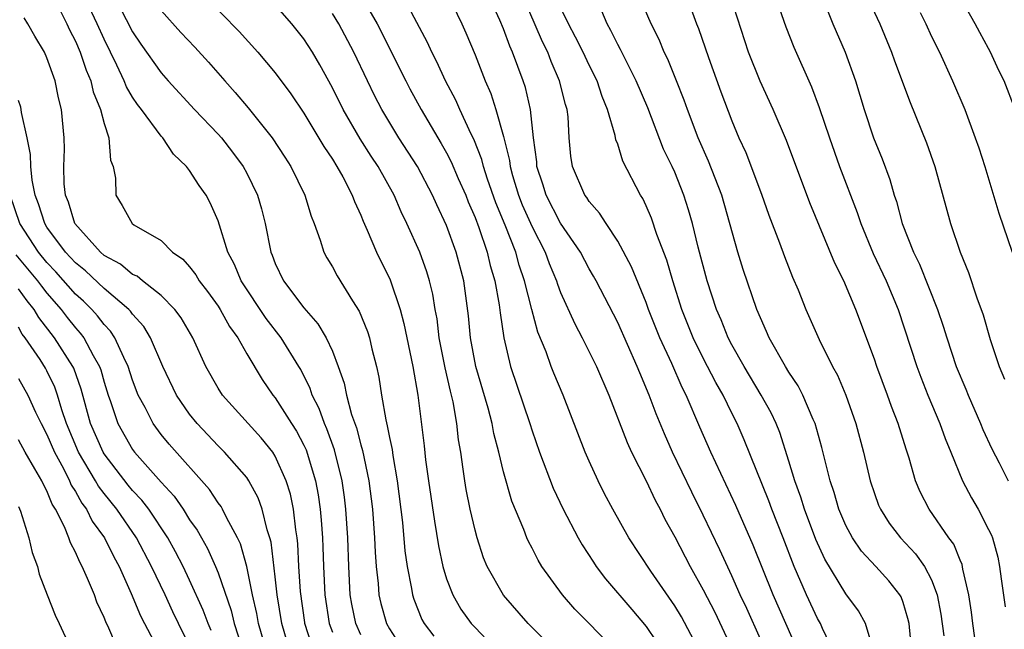
# Model space of a CAD drawing. Units: inches. Extents: x 2592000 to 2593952, y 1548000 to 1549869.
# Drawn here: x 2592419 to 2592488, y 1548163 to 1548205 of the extents above; entities that cross this region are included whole.
import ezdxf

# ---------------------------------------------------------------- set-up
doc = ezdxf.new("R2010")
doc.units = ezdxf.units.IN
doc.header["$MEASUREMENT"] = 0
doc.layers.add('LD25921548_2ft', color=105, linetype='Continuous')

msp = doc.modelspace()

# ---------------------------------------------------------------- linework, layer by layer
at = {"layer": 'LD25921548_2ft'}
for points, elevation in [([(2592442.25, 1548208.25), (2592444.143, 1548205), (2592446.145, 1548201), (2592446.439, 1548200.439), (2592447.215, 1548199), (2592448.388, 1548197), (2592448.624, 1548196.624), (2592449, 1548195.962), (2592449.335, 1548195.335), (2592449.826, 1548194.173), (2592450.347, 1548193), (2592450.53, 1548192.53), (2592451, 1548191.439), (2592451.259, 1548190.74), (2592451.853, 1548189), (2592452.071, 1548188.071), (2592452.384, 1548187), (2592452.689, 1548185.311), (2592452.752, 1548184.752), (2592453.009, 1548183.009), (2592453.476, 1548181), (2592454.845, 1548177), (2592455, 1548176.501), (2592455.527, 1548175), (2592456.483, 1548172.483), (2592457.181, 1548171), (2592458.228, 1548169), (2592458.506, 1548168.505), (2592459.294, 1548167.294), (2592459.497, 1548167), (2592460.141, 1548166.141), (2592461.993, 1548163.993), (2592463, 1548162.798), (2592463.719, 1548161.719)], 7574), ([(2592488.851, 1548199), (2592488.087, 1548201), (2592487.717, 1548201.717), (2592487.141, 1548203), (2592487, 1548203.271), (2592486.377, 1548204.377), (2592486.056, 1548205), (2592484.228, 1548208.228)], 7602), ([(2592466.792, 1548161), (2592465.463, 1548163.464), (2592465, 1548164.24), (2592463.327, 1548166.673), (2592461.774, 1548169), (2592460.657, 1548171), (2592460.086, 1548172.086), (2592459.625, 1548173), (2592459, 1548174.368), (2592458.726, 1548175), (2592457.187, 1548179), (2592456.523, 1548180.523), (2592456.339, 1548181), (2592455.985, 1548182.015), (2592455.408, 1548183.408), (2592454.98, 1548184.98), (2592454.473, 1548187), (2592454.098, 1548188.098), (2592453.853, 1548189), (2592453.112, 1548190.888), (2592452.459, 1548192.459), (2592451.877, 1548194.124), (2592451.591, 1548195), (2592451.482, 1548195.482), (2592450.915, 1548196.915), (2592450.733, 1548197.267), (2592449.925, 1548199), (2592449.645, 1548199.645), (2592448.928, 1548201), (2592448.323, 1548202.323), (2592447.967, 1548203), (2592447.674, 1548203.674), (2592445.602, 1548207.602)], 7576), ([(2592471, 1548161.901), (2592470.048, 1548164.048), (2592469.595, 1548165), (2592469, 1548166.342), (2592468.16, 1548168.16), (2592467, 1548170.577), (2592466.191, 1548172.191), (2592464.842, 1548175), (2592464.273, 1548176.273), (2592463.688, 1548177.688), (2592463.211, 1548179), (2592462.548, 1548180.548), (2592462.377, 1548181), (2592461, 1548184.09), (2592459.481, 1548187), (2592459.312, 1548187.312), (2592459, 1548187.825), (2592458.383, 1548189), (2592457, 1548191.045), (2592455.981, 1548193), (2592455.761, 1548193.761), (2592455.344, 1548195), (2592455.324, 1548195.324), (2592455.102, 1548197), (2592454.888, 1548199), (2592454.533, 1548200.533), (2592454.379, 1548201), (2592453.639, 1548203), (2592453.436, 1548203.436), (2592453, 1548204.646), (2592452.745, 1548205.255), (2592451.648, 1548207.648)], 7580), ([(2592443, 1548162.206), (2592442.638, 1548163), (2592442.363, 1548164.363), (2592442.256, 1548165), (2592442.145, 1548167), (2592442.087, 1548169), (2592441.956, 1548171), (2592441.853, 1548171.853), (2592441.686, 1548173), (2592441.155, 1548175.155), (2592440.625, 1548176.625), (2592440.447, 1548177), (2592440.068, 1548178.068), (2592439.59, 1548179), (2592439.448, 1548179.448), (2592438.786, 1548180.786), (2592438.658, 1548181), (2592437.422, 1548183), (2592436.359, 1548184.359), (2592434.604, 1548187), (2592434.139, 1548188.139), (2592433.682, 1548189), (2592433, 1548191.208), (2592432.447, 1548192.447), (2592432.152, 1548193), (2592431.672, 1548193.672), (2592431, 1548194.725), (2592430.785, 1548195), (2592429.873, 1548195.873), (2592429.12, 1548197), (2592429, 1548197.129), (2592427.632, 1548199), (2592427.353, 1548199.353), (2592427, 1548199.868), (2592426.575, 1548200.576), (2592426.415, 1548201), (2592425.905, 1548202.095), (2592425, 1548203.923), (2592424.519, 1548205), (2592423.571, 1548207)], 7562), ([(2592425.691, 1548207), (2592427, 1548204.421), (2592427.573, 1548203.573), (2592429, 1548201.558), (2592429.496, 1548201), (2592431.339, 1548199), (2592433, 1548197.256), (2592433.226, 1548197), (2592434.004, 1548196.003), (2592434.743, 1548195), (2592435, 1548194.524), (2592435.75, 1548193), (2592436.032, 1548192.032), (2592436.291, 1548191), (2592436.692, 1548189), (2592436.787, 1548188.787), (2592437, 1548188.22), (2592437.568, 1548187), (2592439, 1548185.097), (2592439.991, 1548183.991), (2592440.571, 1548183), (2592441, 1548182.077), (2592441.42, 1548181), (2592441.828, 1548179.828), (2592441.992, 1548179), (2592442.352, 1548177.648), (2592442.693, 1548176.692), (2592443, 1548175.519), (2592443.121, 1548175.121), (2592443.559, 1548173), (2592443.811, 1548171), (2592443.961, 1548169), (2592443.994, 1548167.994), (2592444.065, 1548167), (2592444.208, 1548165.792), (2592444.266, 1548165), (2592444.402, 1548164.402), (2592444.794, 1548163), (2592445, 1548162.623), (2592446.047, 1548161)], 7564), ([(2592432.001, 1548207), (2592434.462, 1548204.462), (2592435.781, 1548203), (2592437, 1548201.56), (2592438.092, 1548200.091), (2592439, 1548198.727), (2592440.4, 1548196.4), (2592441, 1548195.515), (2592441.32, 1548195), (2592441.726, 1548194.274), (2592442.397, 1548193), (2592442.551, 1548192.551), (2592443, 1548191.589), (2592443.165, 1548191.165), (2592443.446, 1548190.553), (2592444.102, 1548189), (2592445.057, 1548187.057), (2592445.75, 1548185), (2592446.019, 1548184.019), (2592446.638, 1548181), (2592446.985, 1548179), (2592447.433, 1548175.433), (2592447.538, 1548174.462), (2592447.739, 1548173), (2592448.162, 1548170.162), (2592448.443, 1548168.443), (2592448.735, 1548167), (2592449, 1548166.132), (2592449.435, 1548165), (2592450.01, 1548164.01), (2592450.74, 1548163), (2592451, 1548162.715), (2592452.643, 1548161)], 7568), ([(2592449.117, 1548207), (2592450.075, 1548205), (2592450.363, 1548204.363), (2592451, 1548202.82), (2592451.718, 1548201), (2592452.116, 1548200.116), (2592452.467, 1548199), (2592453, 1548197.093), (2592453.418, 1548195.418), (2592453.46, 1548195), (2592453.634, 1548194.366), (2592454.047, 1548193), (2592454.311, 1548192.311), (2592455, 1548190.767), (2592455.914, 1548189), (2592456.202, 1548188.202), (2592456.711, 1548187), (2592456.774, 1548186.774), (2592457, 1548186.17), (2592457.985, 1548183.985), (2592458.509, 1548183), (2592459.51, 1548181), (2592460.382, 1548179), (2592461.665, 1548175.665), (2592461.976, 1548175), (2592463, 1548172.987), (2592463.63, 1548171.63), (2592463.969, 1548171), (2592464.311, 1548170.311), (2592465, 1548169.065), (2592466.087, 1548167), (2592467, 1548165.353), (2592467.802, 1548163.802), (2592469.129, 1548161)], 7578), ([(2592473.665, 1548161), (2592471.903, 1548165), (2592470.491, 1548168.491), (2592469.273, 1548171.273), (2592467.531, 1548175), (2592466.757, 1548176.757), (2592465.8, 1548179), (2592465.526, 1548179.525), (2592464.787, 1548181.213), (2592463.958, 1548183), (2592463.167, 1548185), (2592463, 1548185.474), (2592461.973, 1548187.973), (2592461, 1548189.783), (2592460.183, 1548191), (2592459.726, 1548191.726), (2592459, 1548192.551), (2592458.829, 1548192.829), (2592458.695, 1548193), (2592457.837, 1548195), (2592457.716, 1548195.716), (2592457.607, 1548197), (2592457.519, 1548198.481), (2592457.448, 1548199), (2592457.337, 1548199.336), (2592456.931, 1548201), (2592456.345, 1548202.345), (2592456.107, 1548203), (2592455.739, 1548203.739), (2592454.327, 1548207)], 7582), ([(2592481.614, 1548161), (2592481.423, 1548163), (2592481.348, 1548163.348), (2592481, 1548164.483), (2592480.862, 1548164.862), (2592480.786, 1548165), (2592479.995, 1548165.995), (2592479.09, 1548167), (2592478.078, 1548168.078), (2592477.455, 1548169), (2592477, 1548169.853), (2592476.512, 1548171), (2592476.18, 1548172.18), (2592475.896, 1548173), (2592475.513, 1548174.487), (2592475.32, 1548175.32), (2592474.844, 1548177), (2592474.703, 1548177.297), (2592473.982, 1548179), (2592473.651, 1548179.651), (2592473, 1548180.603), (2592472.753, 1548181), (2592471.613, 1548183), (2592471.437, 1548183.437), (2592471, 1548184.395), (2592470.754, 1548185), (2592469.797, 1548187.797), (2592469.421, 1548189), (2592468.296, 1548193), (2592467.373, 1548195.373), (2592466.64, 1548197), (2592465.882, 1548199), (2592465.657, 1548199.657), (2592465.132, 1548201), (2592464.515, 1548202.515), (2592464.268, 1548203), (2592463.898, 1548203.898), (2592463.341, 1548205), (2592462.486, 1548207)], 7588), ([(2592465.801, 1548207), (2592466.526, 1548205), (2592466.667, 1548204.667), (2592467.365, 1548202.635), (2592468.235, 1548200.235), (2592469, 1548198.197), (2592469.496, 1548197), (2592469.973, 1548195.973), (2592471.071, 1548193.071), (2592471.603, 1548191.603), (2592472.349, 1548189.651), (2592472.694, 1548188.694), (2592473.258, 1548187.258), (2592473.639, 1548186.36), (2592474.18, 1548185), (2592475.123, 1548182.877), (2592476.068, 1548181), (2592476.402, 1548180.402), (2592476.995, 1548179), (2592477.702, 1548177), (2592478.235, 1548175), (2592478.706, 1548173), (2592479, 1548172.107), (2592479.291, 1548171.291), (2592479.413, 1548171), (2592480.032, 1548170.032), (2592480.822, 1548169), (2592481.883, 1548167.883), (2592482.507, 1548167), (2592483, 1548166.049), (2592483.388, 1548165), (2592483.649, 1548163.65), (2592483.856, 1548162.145)], 7590), ([(2592486.165, 1548161), (2592485.891, 1548163), (2592485.795, 1548163.796), (2592485.602, 1548165), (2592485.203, 1548166.797), (2592485.142, 1548167.142), (2592485, 1548167.444), (2592484.55, 1548168.55), (2592484.218, 1548169), (2592482.829, 1548171), (2592482.21, 1548172.21), (2592481.883, 1548173), (2592481.429, 1548174.571), (2592481.21, 1548175.21), (2592480.66, 1548177), (2592480.19, 1548178.191), (2592479.912, 1548179), (2592479.165, 1548181), (2592479, 1548181.501), (2592477.694, 1548185), (2592476.841, 1548187), (2592476.222, 1548188.222), (2592474.461, 1548192.46), (2592472.827, 1548196.827), (2592471.898, 1548199), (2592470.977, 1548200.977), (2592470.175, 1548203), (2592468.888, 1548207)], 7592), ([(2592472.017, 1548207), (2592472.781, 1548204.781), (2592473.351, 1548203.351), (2592474.584, 1548200.584), (2592475.132, 1548199.132), (2592475.836, 1548197), (2592476.542, 1548195), (2592477.791, 1548191.791), (2592478.047, 1548191), (2592478.908, 1548188.908), (2592479.81, 1548187), (2592480.662, 1548185), (2592481.96, 1548181), (2592482.242, 1548180.242), (2592482.744, 1548179), (2592483.584, 1548177), (2592483.949, 1548175.949), (2592484.352, 1548175), (2592485.169, 1548173), (2592485.805, 1548171.805), (2592486.268, 1548171), (2592487, 1548169.588), (2592487.192, 1548169.192), (2592487.264, 1548169), (2592487.642, 1548167.642), (2592487.772, 1548167), (2592487.881, 1548166.118), (2592488.161, 1548164.161)], 7594), ([(2592478.449, 1548207), (2592479.373, 1548205), (2592480.202, 1548203), (2592480.404, 1548202.404), (2592481.494, 1548199.494), (2592482.651, 1548196.651), (2592483.24, 1548195), (2592484.325, 1548191), (2592485.014, 1548189), (2592485.591, 1548187.591), (2592486.183, 1548185.817), (2592486.614, 1548184.614), (2592487.118, 1548182.881), (2592487.735, 1548181), (2592488.106, 1548180.106)], 7598), ([(2592421.755, 1548206.245), (2592422.382, 1548205), (2592422.575, 1548204.575), (2592423, 1548203.77), (2592423.334, 1548203), (2592423.744, 1548201.744), (2592424.074, 1548201), (2592424.234, 1548200.233), (2592424.753, 1548199), (2592425, 1548198.005), (2592425.332, 1548197), (2592425.445, 1548195.445), (2592425.631, 1548195), (2592425.804, 1548194.196), (2592425.832, 1548193), (2592426.263, 1548192.263), (2592426.966, 1548191), (2592427.077, 1548190.923), (2592429, 1548189.82), (2592429.808, 1548189), (2592430.519, 1548188.519), (2592431, 1548187.972), (2592431.425, 1548187.425), (2592431.667, 1548187), (2592432.253, 1548186.253), (2592433, 1548185.227), (2592433.148, 1548185), (2592433.802, 1548183.802), (2592434.38, 1548183), (2592435, 1548181.889), (2592436.093, 1548180.093), (2592436.84, 1548179), (2592437, 1548178.807), (2592438.133, 1548177), (2592438.479, 1548176.479), (2592439, 1548175.478), (2592439.154, 1548175.154), (2592439.821, 1548173), (2592440.01, 1548172.01), (2592440.153, 1548171), (2592440.227, 1548170.227), (2592440.307, 1548169), (2592440.339, 1548168.339), (2592440.373, 1548167), (2592440.47, 1548165), (2592440.775, 1548163), (2592441, 1548162.39)], 7560), ([(2592456.728, 1548161), (2592454.718, 1548163), (2592452.996, 1548164.996), (2592451.844, 1548167), (2592451.596, 1548167.596), (2592451.144, 1548169), (2592451, 1548169.529), (2592450.669, 1548171), (2592450.389, 1548172.389), (2592450.283, 1548173), (2592450.181, 1548173.819), (2592450.003, 1548175), (2592449.853, 1548175.853), (2592449.736, 1548177), (2592449.474, 1548178.526), (2592449.28, 1548179.28), (2592448.911, 1548180.911), (2592448.498, 1548183), (2592448.336, 1548184.336), (2592448.209, 1548185), (2592448.051, 1548186.052), (2592447.815, 1548187), (2592447.628, 1548187.628), (2592447.124, 1548189), (2592446.225, 1548191), (2592445.826, 1548191.826), (2592445.326, 1548193), (2592444.205, 1548195), (2592443.724, 1548195.724), (2592442.949, 1548196.949), (2592441.757, 1548199), (2592441, 1548200.521), (2592440.123, 1548202.123), (2592439.604, 1548203), (2592439, 1548203.947), (2592438.154, 1548205), (2592437, 1548206.317)], 7570), ([(2592476.15, 1548161), (2592475.359, 1548162.641), (2592475.207, 1548163), (2592475, 1548163.354), (2592474.223, 1548165), (2592473.366, 1548167), (2592472.599, 1548169), (2592471.804, 1548171), (2592471.592, 1548171.592), (2592469.872, 1548175.872), (2592469.371, 1548177), (2592469, 1548177.726), (2592468.383, 1548179), (2592467.878, 1548179.878), (2592467, 1548181.583), (2592466.292, 1548183), (2592465.489, 1548185), (2592464.857, 1548187), (2592464.442, 1548188.442), (2592463.748, 1548190.252), (2592463.378, 1548191.377), (2592463, 1548192.239), (2592462.753, 1548192.753), (2592462.594, 1548193), (2592461.372, 1548195.373), (2592461, 1548196.567), (2592460.876, 1548196.876), (2592460.825, 1548197.175), (2592460.295, 1548199), (2592459.906, 1548199.906), (2592459.553, 1548201), (2592459, 1548202.1), (2592458.581, 1548203), (2592458.052, 1548204.052), (2592457.554, 1548205), (2592457, 1548206.134)], 7584), ([(2592475.483, 1548206.517), (2592476.089, 1548205), (2592476.953, 1548203), (2592477.664, 1548201), (2592478.274, 1548199), (2592478.928, 1548197), (2592479.53, 1548195.53), (2592480.083, 1548194.083), (2592480.383, 1548193), (2592480.546, 1548192.546), (2592480.936, 1548191), (2592481.725, 1548189), (2592482.158, 1548188.158), (2592483.423, 1548185), (2592483.821, 1548183.821), (2592484.067, 1548183), (2592484.736, 1548181), (2592485.406, 1548179.406), (2592485.556, 1548179), (2592486.436, 1548177), (2592486.596, 1548176.595), (2592487.229, 1548175.229), (2592487.748, 1548174.253), (2592488.378, 1548173)], 7596), ([(2592439.549, 1548161.548), (2592439.081, 1548163), (2592439.071, 1548163.07), (2592438.766, 1548165.234), (2592438.657, 1548167), (2592438.581, 1548168.581), (2592438.531, 1548169), (2592438.433, 1548169.567), (2592438.281, 1548171), (2592438.064, 1548172.064), (2592437.773, 1548173), (2592437, 1548174.723), (2592436.82, 1548175), (2592436.009, 1548176.009), (2592435.096, 1548177), (2592433.303, 1548179), (2592433, 1548179.481), (2592432.136, 1548181), (2592431.233, 1548183), (2592430.414, 1548184.414), (2592429.97, 1548185), (2592429, 1548185.964), (2592427.685, 1548187), (2592427.314, 1548187.314), (2592427, 1548187.447), (2592426.16, 1548188.16), (2592425, 1548188.781), (2592424.749, 1548189), (2592422.956, 1548191), (2592422.509, 1548192.509), (2592422.294, 1548193), (2592422.201, 1548193.799), (2592422.176, 1548195), (2592422.218, 1548196.218), (2592422.193, 1548197), (2592422.022, 1548199), (2592421.81, 1548199.81), (2592421.575, 1548201), (2592421, 1548202.601), (2592420.829, 1548203), (2592420.139, 1548204.139), (2592419.662, 1548205), (2592419.401, 1548205.401)], 7558), ([(2592429, 1548205.929), (2592430.388, 1548204.388), (2592431.365, 1548203.365), (2592432.315, 1548202.315), (2592433.458, 1548201), (2592434.194, 1548200.193), (2592435.11, 1548199.11), (2592436.786, 1548197), (2592437.666, 1548195.666), (2592438.097, 1548195), (2592439.076, 1548193), (2592439.514, 1548191.514), (2592439.723, 1548191), (2592440.154, 1548189.846), (2592440.41, 1548189), (2592440.617, 1548188.617), (2592441, 1548187.978), (2592441.34, 1548187.34), (2592442.411, 1548185.588), (2592442.878, 1548184.878), (2592443.459, 1548183.459), (2592443.594, 1548183), (2592443.765, 1548182.235), (2592444.09, 1548181), (2592444.255, 1548180.254), (2592444.442, 1548179), (2592444.741, 1548177.259), (2592444.852, 1548176.852), (2592445, 1548176.031), (2592445.183, 1548175.183), (2592445.233, 1548174.767), (2592445.54, 1548173), (2592445.916, 1548170.084), (2592446.089, 1548168.089), (2592446.237, 1548167), (2592446.554, 1548165.445), (2592446.619, 1548165), (2592446.71, 1548164.71), (2592447.281, 1548163.281), (2592447.435, 1548163), (2592448.108, 1548162.108)], 7566), ([(2592461, 1548160.92), (2592459, 1548163.002), (2592458.005, 1548164.005), (2592457.142, 1548165), (2592455.694, 1548167), (2592455.425, 1548167.426), (2592455, 1548168.273), (2592454.742, 1548168.742), (2592454.631, 1548169), (2592454.416, 1548169.584), (2592453.579, 1548171.579), (2592453, 1548173.615), (2592452.672, 1548175), (2592452.317, 1548176.317), (2592452.204, 1548177), (2592451.916, 1548178.084), (2592451.049, 1548181), (2592450.674, 1548183), (2592450.537, 1548184.537), (2592450.21, 1548187), (2592449.676, 1548189), (2592449, 1548190.87), (2592448.317, 1548192.317), (2592448.023, 1548193), (2592446.962, 1548195), (2592445.669, 1548197), (2592444.465, 1548199), (2592443.965, 1548199.965), (2592443.455, 1548201), (2592442.505, 1548203), (2592441.444, 1548205), (2592441, 1548205.713)], 7572), ([(2592478.974, 1548160.974), (2592478.365, 1548163), (2592477.883, 1548163.883), (2592477, 1548165.068), (2592475.509, 1548167.509), (2592474.893, 1548168.893), (2592474.097, 1548171), (2592473.844, 1548171.844), (2592473.411, 1548173), (2592473, 1548174.38), (2592472.366, 1548176.366), (2592472.107, 1548177), (2592471.753, 1548177.753), (2592471.067, 1548179), (2592469.859, 1548181), (2592469, 1548182.522), (2592468.748, 1548183), (2592468.254, 1548184.254), (2592467.922, 1548185), (2592467.273, 1548187), (2592466.641, 1548189.359), (2592466.244, 1548191), (2592465.971, 1548191.971), (2592465.64, 1548193), (2592465, 1548194.597), (2592464.819, 1548195), (2592464.222, 1548196.222), (2592463.111, 1548199.111), (2592462.302, 1548201), (2592461.562, 1548202.438), (2592461.196, 1548203.196), (2592461, 1548203.547), (2592460.526, 1548204.526), (2592460.252, 1548205), (2592459.88, 1548205.88)], 7586), ([(2592482.206, 1548205.794), (2592482.595, 1548205), (2592483, 1548204.111), (2592483.554, 1548203), (2592484.473, 1548201), (2592485.321, 1548199), (2592486.065, 1548197), (2592486.302, 1548196.303), (2592486.73, 1548195), (2592487.723, 1548191.723), (2592488.644, 1548189)], 7600), ([(2592438.05, 1548161), (2592437.456, 1548163), (2592437.133, 1548165), (2592437, 1548166.27), (2592436.704, 1548168.704), (2592436.622, 1548169), (2592436.428, 1548169.572), (2592436.092, 1548171), (2592435.805, 1548171.805), (2592435.151, 1548173), (2592435, 1548173.22), (2592433.448, 1548175), (2592433, 1548175.443), (2592431.534, 1548177), (2592431, 1548177.661), (2592430.07, 1548179), (2592429.108, 1548181), (2592428.263, 1548183), (2592427.79, 1548183.79), (2592427, 1548184.652), (2592426.862, 1548184.862), (2592426.729, 1548185), (2592425, 1548186.448), (2592423.694, 1548187.693), (2592423, 1548188.25), (2592422.307, 1548189), (2592421, 1548190.755), (2592420.84, 1548191), (2592420.395, 1548192.395), (2592420.162, 1548193), (2592419.954, 1548194.046), (2592419.858, 1548195), (2592419.839, 1548195.838), (2592419.607, 1548197), (2592419.21, 1548198.79), (2592419.192, 1548199), (2592419.159, 1548199.159), (2592419, 1548199.624)], 7556), ([(2592436.404, 1548161), (2592435.821, 1548163), (2592435.705, 1548163.705), (2592435.404, 1548165), (2592435.003, 1548167.004), (2592434.569, 1548168.569), (2592434.357, 1548169), (2592433.585, 1548170.415), (2592433.312, 1548171), (2592433.199, 1548171.199), (2592433, 1548171.448), (2592432.385, 1548172.385), (2592429.57, 1548175.57), (2592429, 1548176.243), (2592428.434, 1548177), (2592427.87, 1548178.129), (2592427.398, 1548179), (2592427, 1548180.029), (2592426.694, 1548181), (2592426.378, 1548181.622), (2592425.766, 1548183), (2592425.462, 1548183.462), (2592425, 1548183.941), (2592424.549, 1548184.549), (2592424.135, 1548185), (2592423.564, 1548185.564), (2592423, 1548186.074), (2592421.628, 1548187.628), (2592421, 1548188.285), (2592420.403, 1548189), (2592419.096, 1548191), (2592418.418, 1548193)], 7554), ([(2592418.809, 1548188.809), (2592420.332, 1548187), (2592420.614, 1548186.614), (2592421, 1548186.13), (2592421.986, 1548185), (2592422.42, 1548184.42), (2592423, 1548183.699), (2592423.335, 1548183.335), (2592423.583, 1548183), (2592424.226, 1548181.774), (2592424.677, 1548181), (2592424.763, 1548180.763), (2592425, 1548179.892), (2592425.285, 1548179), (2592425.451, 1548178.549), (2592425.966, 1548177), (2592427, 1548175.182), (2592427.135, 1548175), (2592429, 1548172.907), (2592429.918, 1548171.918), (2592430.54, 1548171), (2592431, 1548170.272), (2592431.534, 1548169.534), (2592431.822, 1548169), (2592432.259, 1548168.259), (2592432.817, 1548167), (2592433, 1548166.553), (2592433.909, 1548163.909), (2592434.123, 1548163), (2592434.651, 1548161.349)], 7552), ([(2592432.505, 1548162.505), (2592432.286, 1548163), (2592431.947, 1548163.947), (2592431, 1548166.047), (2592430.543, 1548167), (2592430.018, 1548168.018), (2592429.474, 1548169), (2592428.133, 1548171), (2592427.645, 1548171.645), (2592427, 1548172.318), (2592426.695, 1548172.694), (2592425, 1548174.891), (2592424.934, 1548175), (2592424.061, 1548177), (2592423.404, 1548179.404), (2592422.873, 1548180.873), (2592422.812, 1548181), (2592421.524, 1548183), (2592420.422, 1548184.422), (2592420.092, 1548185), (2592419.607, 1548185.607), (2592419, 1548186.44)], 7550), ([(2592431, 1548161.429), (2592430.207, 1548163), (2592429.817, 1548163.817), (2592429.278, 1548165), (2592428.336, 1548167), (2592427.281, 1548169), (2592425.887, 1548171), (2592425, 1548172.104), (2592424.612, 1548172.612), (2592424.402, 1548173), (2592423.22, 1548175), (2592422.364, 1548177), (2592422.046, 1548177.954), (2592421.741, 1548179), (2592421.548, 1548179.548), (2592421, 1548180.691), (2592420.889, 1548180.889), (2592420.511, 1548181.489), (2592419.478, 1548183), (2592419.269, 1548183.269), (2592419, 1548183.741)], 7548), ([(2592419, 1548180.15), (2592419.653, 1548179), (2592420.196, 1548177.804), (2592420.584, 1548177), (2592421, 1548176.232), (2592421.52, 1548175), (2592422.151, 1548173.849), (2592422.579, 1548173), (2592422.698, 1548172.698), (2592423, 1548172.244), (2592423.437, 1548171.437), (2592423.771, 1548171), (2592424.166, 1548170.166), (2592425.027, 1548169), (2592425.674, 1548167.674), (2592426.057, 1548167), (2592426.901, 1548165.099), (2592427.544, 1548163.544), (2592427.824, 1548163), (2592428.924, 1548160.924)], 7546), ([(2592426.329, 1548160.329), (2592425.334, 1548162.666), (2592425.116, 1548163.116), (2592425, 1548163.426), (2592424.503, 1548164.503), (2592424.319, 1548165), (2592423.84, 1548166.16), (2592423.464, 1548167), (2592423.291, 1548167.291), (2592423, 1548167.993), (2592422.644, 1548168.645), (2592422.532, 1548169), (2592422.225, 1548169.775), (2592421.602, 1548171), (2592421.362, 1548171.361), (2592421, 1548172.283), (2592420.745, 1548172.745), (2592420.638, 1548173), (2592420.157, 1548173.842), (2592419.461, 1548175), (2592419, 1548175.864)], 7544), ([(2592419, 1548171.186), (2592419.137, 1548170.862), (2592419.726, 1548169), (2592419.962, 1548167.962), (2592420.323, 1548167), (2592420.453, 1548166.453), (2592421.022, 1548165), (2592421.582, 1548163.583), (2592421.864, 1548163), (2592422.57, 1548161.431)], 7542)]:
    msp.add_lwpolyline(points, dxfattribs=dict(at, elevation=elevation))

doc.saveas('drawing.dxf')
